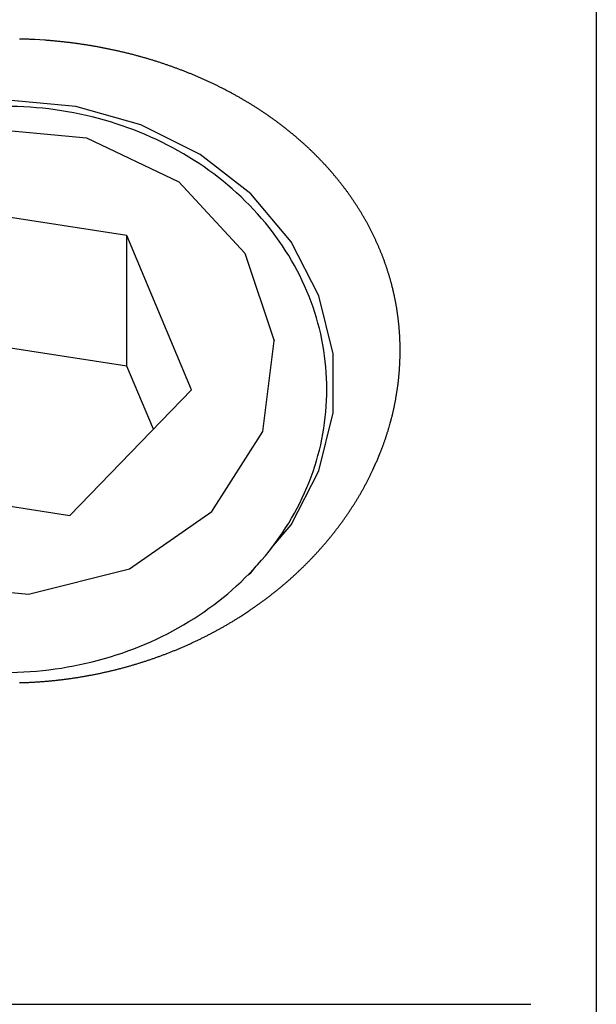
# Model space of a CAD drawing. Extents: x -5 to 474, y 51 to 550.
# Drawn here: x 343 to 347, y 200 to 208 of the extents above; entities that cross this region are included whole.
import ezdxf

# ---------------------------------------------------------------- set-up
doc = ezdxf.new("R2010")
doc.units = 0
doc.header["$MEASUREMENT"] = 0
doc.layers.add('PIC13', color=7, linetype='CONTINUOUS')

# ---------------------------------------------------------------- blocks, each defined once
blk = doc.blocks.new('SUB10')
at = {"layer": 'PIC13', "color": 7, "linetype": 'Continuous'}
for p, q in [((0, 25.5), (0, 8)), ((-3.9802, 14.8678), (-4.5, 14.9151)), ((-3.4832, 14.7279), (-3.9802, 14.8678)), ((-3.0305, 14.5016), (-3.4832, 14.7279)), ((-2.6421, 14.1987), (-3.0305, 14.5016)), ((-2.3349, 13.8325), (-2.6421, 14.1987)), ((-2.1224, 13.419), (-2.3349, 13.8325)), ((-2.0137, 12.9763), (-2.1224, 13.419)), ((-2.0137, 12.5237), (-2.0137, 12.9763)), ((-2.1224, 12.081), (-2.0137, 12.5237)), ((-2.3349, 11.6675), (-2.1224, 12.081)), ((-2.4829, 11.4911), (-2.3349, 11.6675)), ((-2.6631, 11.2849), (-2.6421, 11.3013)), ((-2.6421, 11.3013), (-2.6006, 11.3508)), ((-9, 8), (-0.5, 8))]:
    blk.add_line(p, q, dxfattribs=at)
for points in [[(-1.545, 13.422), (-1.5458, 13.4258), (-1.5468, 13.43), (-1.5479, 13.4348), (-1.549, 13.4399), (-1.5503, 13.4454), (-1.5516, 13.4511), (-1.553, 13.4571), (-1.5544, 13.4632), (-1.5559, 13.4694), (-1.5574, 13.4756), (-1.5588, 13.4817), (-1.5603, 13.4878), (-1.5618, 13.4937), (-1.5633, 13.4995), (-1.5647, 13.5052), (-1.5661, 13.5107), (-1.5676, 13.5161), (-1.569, 13.5215), (-1.5705, 13.5268), (-1.5719, 13.532), (-1.5734, 13.5372), (-1.5748, 13.5424), (-1.5763, 13.5476), (-1.5778, 13.5529), (-1.5794, 13.5581), (-1.5809, 13.5634), (-1.5825, 13.5687), (-1.5841, 13.5741), (-1.5857, 13.5794), (-1.5873, 13.5848), (-1.589, 13.5902), (-1.5906, 13.5956), (-1.5923, 13.601), (-1.594, 13.6064), (-1.5957, 13.6118), (-1.5975, 13.6171), (-1.5992, 13.6225), (-1.6009, 13.6278), (-1.6027, 13.6332), (-1.6045, 13.6385), (-1.6063, 13.6438), (-1.6081, 13.6491), (-1.6099, 13.6544), (-1.6117, 13.6596), (-1.6136, 13.6649), (-1.6154, 13.6702), (-1.6173, 13.6754), (-1.6192, 13.6807), (-1.6211, 13.6859), (-1.623, 13.6912), (-1.6249, 13.6964), (-1.6269, 13.7016), (-1.6289, 13.7069), (-1.6308, 13.7121), (-1.6328, 13.7173), (-1.6348, 13.7226), (-1.6369, 13.7278), (-1.6389, 13.733), (-1.6409, 13.7382), (-1.643, 13.7434), (-1.6451, 13.7486), (-1.6472, 13.7538), (-1.6493, 13.759), (-1.6514, 13.7642), (-1.6536, 13.7694), (-1.6557, 13.7745), (-1.6579, 13.7797), (-1.66, 13.7849), (-1.6622, 13.79), (-1.6644, 13.7952), (-1.6667, 13.8003), (-1.6689, 13.8054), (-1.6712, 13.8106), (-1.6734, 13.8157), (-1.6757, 13.8208), (-1.678, 13.826), (-1.6803, 13.8311), (-1.6826, 13.8362), (-1.685, 13.8413), (-1.6873, 13.8464), (-1.6897, 13.8515), (-1.6921, 13.8566), (-1.6944, 13.8616), (-1.6969, 13.8667), (-1.6993, 13.8718), (-1.7017, 13.8769), (-1.7042, 13.8819), (-1.7066, 13.887), (-1.7091, 13.892), (-1.7116, 13.8971), (-1.7141, 13.9021), (-1.7166, 13.9072), (-1.7192, 13.9122), (-1.7217, 13.9173), (-1.7243, 13.9223), (-1.7269, 13.9273), (-1.7295, 13.9323), (-1.7321, 13.9373), (-1.7347, 13.9423), (-1.7374, 13.9473), (-1.74, 13.9523), (-1.7427, 13.9573), (-1.7454, 13.9623), (-1.7481, 13.9673), (-1.7508, 13.9723), (-1.7535, 13.9773), (-1.7563, 13.9823), (-1.759, 13.9872), (-1.7618, 13.9922), (-1.7646, 13.9971), (-1.7674, 14.0021), (-1.7702, 14.007), (-1.773, 14.012), (-1.7759, 14.0169), (-1.7787, 14.0218), (-1.7816, 14.0267), (-1.7845, 14.0317), (-1.7874, 14.0366), (-1.7903, 14.0415), (-1.7932, 14.0464), (-1.7961, 14.0513), (-1.7991, 14.0562), (-1.8021, 14.061), (-1.8051, 14.0659), (-1.808, 14.0708), (-1.8111, 14.0757), (-1.8141, 14.0805), (-1.8171, 14.0854), (-1.8202, 14.0902), (-1.8232, 14.095), (-1.8263, 14.0999), (-1.8294, 14.1047), (-1.8325, 14.1095), (-1.8356, 14.1143), (-1.8387, 14.1191), (-1.8419, 14.1239), (-1.845, 14.1287), (-1.8482, 14.1335), (-1.8514, 14.1383), (-1.8546, 14.1431), (-1.8578, 14.1478), (-1.861, 14.1526), (-1.8642, 14.1573), (-1.8675, 14.1621), (-1.8707, 14.1668), (-1.874, 14.1715), (-1.8773, 14.1763), (-1.8806, 14.181), (-1.8839, 14.1857), (-1.8872, 14.1904), (-1.8906, 14.1951), (-1.8939, 14.1998), (-1.8973, 14.2044), (-1.9006, 14.2091), (-1.904, 14.2138), (-1.9074, 14.2184), (-1.9108, 14.2231), (-1.9142, 14.2277), (-1.9177, 14.2323), (-1.9211, 14.2369), (-1.9246, 14.2416), (-1.9281, 14.2462), (-1.9315, 14.2508), (-1.935, 14.2553), (-1.9385, 14.2599), (-1.942, 14.2645), (-1.9456, 14.2691), (-1.9491, 14.2736), (-1.9527, 14.2782), (-1.9562, 14.2827), (-1.9598, 14.2872), (-1.9634, 14.2917), (-1.967, 14.2962), (-1.9706, 14.3008), (-1.9742, 14.3052), (-1.9779, 14.3097), (-1.9815, 14.3142), (-1.9852, 14.3187), (-1.9888, 14.3231), (-1.9925, 14.3276), (-1.9962, 14.332), (-1.9999, 14.3365), (-2.0036, 14.3409), (-2.0073, 14.3453), (-2.0111, 14.3497), (-2.0148, 14.3541), (-2.0186, 14.3585), (-2.0223, 14.3629), (-2.0261, 14.3673), (-2.0299, 14.3716), (-2.0337, 14.376), (-2.0375, 14.3803), (-2.0414, 14.3847), (-2.0452, 14.389), (-2.0491, 14.3934), (-2.0529, 14.3977), (-2.0568, 14.402), (-2.0607, 14.4063), (-2.0646, 14.4106), (-2.0685, 14.4149), (-2.0724, 14.4191), (-2.0763, 14.4234), (-2.0803, 14.4277), (-2.0842, 14.4319), (-2.0882, 14.4362), (-2.0922, 14.4404), (-2.0962, 14.4447), (-2.1002, 14.4489), (-2.1042, 14.4531), (-2.1082, 14.4573), (-2.1122, 14.4615), (-2.1163, 14.4657), (-2.1203, 14.4699), (-2.1244, 14.474), (-2.1285, 14.4782), (-2.1326, 14.4824), (-2.1367, 14.4865), (-2.1408, 14.4907), (-2.1449, 14.4948), (-2.149, 14.4989), (-2.1532, 14.503), (-2.1574, 14.5071), (-2.1615, 14.5112), (-2.1657, 14.5153), (-2.1699, 14.5194), (-2.1741, 14.5235), (-2.1783, 14.5276), (-2.1825, 14.5316), (-2.1868, 14.5357), (-2.191, 14.5397), (-2.1953, 14.5438), (-2.1996, 14.5478), (-2.2039, 14.5518), (-2.2082, 14.5558), (-2.2125, 14.5598), (-2.2168, 14.5638), (-2.2211, 14.5678), (-2.2255, 14.5718), (-2.2298, 14.5758), (-2.2342, 14.5798), (-2.2385, 14.5837), (-2.2429, 14.5877), (-2.2473, 14.5916), (-2.2517, 14.5955), (-2.2562, 14.5995), (-2.2606, 14.6034), (-2.265, 14.6073), (-2.2695, 14.6112), (-2.274, 14.6151), (-2.2784, 14.619), (-2.2829, 14.6229), (-2.2874, 14.6267), (-2.2919, 14.6306), (-2.2965, 14.6345), (-2.301, 14.6383), (-2.3055, 14.6422), (-2.3101, 14.646), (-2.3147, 14.6498), (-2.3192, 14.6536), (-2.3238, 14.6574), (-2.3284, 14.6612), (-2.3331, 14.665), (-2.3377, 14.6688), (-2.3423, 14.6726), (-2.347, 14.6764), (-2.3516, 14.6801), (-2.3563, 14.6839), (-2.361, 14.6876), (-2.3657, 14.6913), (-2.3703, 14.6951), (-2.3751, 14.6988), (-2.3798, 14.7025), (-2.3845, 14.7062), (-2.3892, 14.7099), (-2.394, 14.7136), (-2.3988, 14.7172), (-2.4035, 14.7209), (-2.4083, 14.7245), (-2.4131, 14.7282), (-2.4179, 14.7318), (-2.4227, 14.7354), (-2.4275, 14.7391), (-2.4323, 14.7427), (-2.4372, 14.7463), (-2.442, 14.7498), (-2.4469, 14.7534), (-2.4517, 14.757), (-2.4566, 14.7605), (-2.4615, 14.7641), (-2.4664, 14.7676), (-2.4713, 14.7712), (-2.4762, 14.7747), (-2.4811, 14.7782), (-2.486, 14.7817), (-2.4909, 14.7852), (-2.4959, 14.7887), (-2.5008, 14.7921), (-2.5058, 14.7956), (-2.5108, 14.799), (-2.5157, 14.8025), (-2.5207, 14.8059), (-2.5257, 14.8094), (-2.5307, 14.8128), (-2.5357, 14.8162), (-2.5408, 14.8196), (-2.5458, 14.823), (-2.5508, 14.8263), (-2.5559, 14.8297), (-2.5609, 14.833), (-2.566, 14.8364), (-2.5711, 14.8397), (-2.5761, 14.8431), (-2.5812, 14.8464), (-2.5863, 14.8497), (-2.5914, 14.853), (-2.5966, 14.8563), (-2.6017, 14.8596), (-2.6068, 14.8628), (-2.6119, 14.8661), (-2.6171, 14.8693), (-2.6222, 14.8726), (-2.6274, 14.8758), (-2.6326, 14.879), (-2.6378, 14.8822), (-2.6429, 14.8854), (-2.6481, 14.8886), (-2.6533, 14.8918), (-2.6585, 14.895), (-2.6638, 14.8981), (-2.669, 14.9013), (-2.6742, 14.9044), (-2.6794, 14.9075), (-2.6847, 14.9107), (-2.69, 14.9138), (-2.6952, 14.9169), (-2.7005, 14.92), (-2.7058, 14.923), (-2.711, 14.9261), (-2.7163, 14.9292), (-2.7216, 14.9322), (-2.7269, 14.9353), (-2.7323, 14.9383), (-2.7376, 14.9413), (-2.7429, 14.9443), (-2.7482, 14.9473), (-2.7536, 14.9503), (-2.7589, 14.9533), (-2.7643, 14.9563), (-2.7696, 14.9592), (-2.775, 14.9622), (-2.7804, 14.9651), (-2.7858, 14.968), (-2.7912, 14.9709), (-2.7966, 14.9739), (-2.802, 14.9768), (-2.8074, 14.9796), (-2.8128, 14.9825), (-2.8182, 14.9854), (-2.8237, 14.9882), (-2.8291, 14.9911), (-2.8346, 14.9939), (-2.84, 14.9968), (-2.8455, 14.9996), (-2.851, 15.0024), (-2.8565, 15.0052), (-2.8619, 15.008), (-2.8675, 15.0108), (-2.873, 15.0136), (-2.8785, 15.0163), (-2.884, 15.0191), (-2.8895, 15.0218), (-2.8951, 15.0246), (-2.9006, 15.0273), (-2.9062, 15.03), (-2.9118, 15.0327), (-2.9173, 15.0354), (-2.9229, 15.0381), (-2.9285, 15.0408), (-2.9341, 15.0435), (-2.9397, 15.0461), (-2.9453, 15.0488), (-2.951, 15.0514), (-2.9566, 15.054), (-2.9622, 15.0567), (-2.9679, 15.0593), (-2.9735, 15.0619), (-2.9792, 15.0645), (-2.9848, 15.0671), (-2.9905, 15.0696), (-2.9962, 15.0722), (-3.0019, 15.0747), (-3.0076, 15.0773), (-3.0133, 15.0798), (-3.019, 15.0824), (-3.0247, 15.0849), (-3.0304, 15.0874), (-3.0362, 15.0899), (-3.0419, 15.0923), (-3.0476, 15.0948), (-3.0534, 15.0973), (-3.0591, 15.0997), (-3.0649, 15.1022), (-3.0707, 15.1046), (-3.0765, 15.1071), (-3.0823, 15.1095), (-3.088, 15.1119), (-3.0938, 15.1143), (-3.0997, 15.1167), (-3.1055, 15.119), (-3.1113, 15.1214), (-3.1171, 15.1237), (-3.1229, 15.1261), (-3.1288, 15.1284), (-3.1346, 15.1308), (-3.1405, 15.1331), (-3.1463, 15.1354), (-3.1522, 15.1377), (-3.1581, 15.14), (-3.1639, 15.1422), (-3.1698, 15.1445), (-3.1757, 15.1467), (-3.1816, 15.149), (-3.1875, 15.1512), (-3.1934, 15.1534), (-3.1993, 15.1557), (-3.2053, 15.1579), (-3.2112, 15.1601), (-3.2171, 15.1622), (-3.2231, 15.1644), (-3.229, 15.1666), (-3.235, 15.1687), (-3.2409, 15.1709), (-3.2469, 15.173), (-3.2528, 15.1751), (-3.2588, 15.1772), (-3.2648, 15.1793), (-3.2708, 15.1814), (-3.2768, 15.1835), (-3.2828, 15.1856), (-3.2888, 15.1876), (-3.2948, 15.1897), (-3.3008, 15.1917), (-3.3068, 15.1937), (-3.3128, 15.1958), (-3.3189, 15.1978), (-3.3249, 15.1998), (-3.3309, 15.2017), (-3.3369, 15.2037), (-3.343, 15.2057), (-3.349, 15.2076), (-3.3551, 15.2096), (-3.3611, 15.2115), (-3.3672, 15.2134), (-3.3732, 15.2153), (-3.3793, 15.2172), (-3.3854, 15.2191), (-3.3914, 15.221), (-3.3975, 15.2228), (-3.4036, 15.2247), (-3.4097, 15.2265), (-3.4157, 15.2284), (-3.4218, 15.2302), (-3.4279, 15.232), (-3.434, 15.2338), (-3.4401, 15.2356), (-3.4462, 15.2374), (-3.4523, 15.2391), (-3.4584, 15.2409), (-3.4645, 15.2426), (-3.4706, 15.2444), (-3.4767, 15.2461), (-3.4829, 15.2478), (-3.489, 15.2495), (-3.4951, 15.2512), (-3.5012, 15.2529), (-3.5074, 15.2545), (-3.5135, 15.2562), (-3.5197, 15.2578), (-3.5258, 15.2595), (-3.5319, 15.2611), (-3.5381, 15.2627), (-3.5443, 15.2643), (-3.5504, 15.2659), (-3.5566, 15.2675), (-3.5627, 15.2691), (-3.5689, 15.2706), (-3.5751, 15.2722), (-3.5813, 15.2737), (-3.5874, 15.2753), (-3.5936, 15.2768), (-3.5998, 15.2783), (-3.606, 15.2798), (-3.6122, 15.2813), (-3.6184, 15.2828), (-3.6246, 15.2842), (-3.6308, 15.2857), (-3.637, 15.2871), (-3.6432, 15.2886), (-3.6494, 15.29), (-3.6556, 15.2914), (-3.6618, 15.2928), (-3.6681, 15.2942), (-3.6743, 15.2956), (-3.6805, 15.2969), (-3.6868, 15.2983), (-3.693, 15.2997), (-3.6992, 15.301), (-3.7055, 15.3023), (-3.7117, 15.3036), (-3.718, 15.305), (-3.7242, 15.3063), (-3.7305, 15.3075), (-3.7368, 15.3088), (-3.743, 15.3101), (-3.7493, 15.3113), (-3.7556, 15.3126), (-3.7618, 15.3138), (-3.7681, 15.315), (-3.7744, 15.3163), (-3.7807, 15.3175), (-3.787, 15.3187), (-3.7933, 15.3198), (-3.7996, 15.321), (-3.8059, 15.3222), (-3.8122, 15.3233), (-3.8185, 15.3245), (-3.8248, 15.3256), (-3.8311, 15.3267), (-3.8374, 15.3278), (-3.8437, 15.3289), (-3.85, 15.33), (-3.8564, 15.3311), (-3.8627, 15.3322), (-3.869, 15.3332), (-3.8754, 15.3343), (-3.8817, 15.3353), (-3.8881, 15.3363), (-3.8944, 15.3373), (-3.9008, 15.3383), (-3.9072, 15.3393), (-3.9135, 15.3403), (-3.9199, 15.3413), (-3.9263, 15.3422), (-3.9326, 15.3432), (-3.939, 15.3441), (-3.9454, 15.3451), (-3.9518, 15.346), (-3.9582, 15.3469), (-3.9646, 15.3478), (-3.971, 15.3487), (-3.9774, 15.3496), (-3.9838, 15.3504), (-3.9902, 15.3513), (-3.9967, 15.3521), (-4.0031, 15.353), (-4.0095, 15.3538), (-4.0159, 15.3546), (-4.0224, 15.3554), (-4.0288, 15.3562), (-4.0352, 15.357), (-4.0417, 15.3578), (-4.0481, 15.3585), (-4.0545, 15.3593), (-4.061, 15.36), (-4.0674, 15.3607), (-4.0739, 15.3615), (-4.0803, 15.3622), (-4.0868, 15.3629), (-4.0933, 15.3636), (-4.0997, 15.3642), (-4.1062, 15.3649), (-4.1126, 15.3656), (-4.1191, 15.3662), (-4.1256, 15.3668), (-4.132, 15.3674), (-4.1385, 15.3681), (-4.145, 15.3687), (-4.1515, 15.3693), (-4.1579, 15.3698), (-4.1644, 15.3704), (-4.1709, 15.371), (-4.1774, 15.3715), (-4.1839, 15.372), (-4.1904, 15.3726), (-4.1968, 15.3731), (-4.2033, 15.3736), (-4.2098, 15.3741), (-4.2163, 15.3746), (-4.2181, 15.3747), (-4.2942, 15.3795), (-4.3007, 15.3798), (-4.3072, 15.3802), (-4.3137, 15.3805), (-4.3202, 15.3808), (-4.3267, 15.3811), (-4.3332, 15.3814), (-4.3397, 15.3816), (-4.3461, 15.3819), (-4.3526, 15.3822), (-4.3591, 15.3824), (-4.3656, 15.3826), (-4.3721, 15.3829), (-4.3786, 15.3831), (-4.3851, 15.3833), (-4.3916, 15.3834), (-4.3981, 15.3836), (-4.4045, 15.3838), (-4.411, 15.3839)], [(-4.4109, 10.4602), (-4.4044, 10.4604), (-4.3979, 10.4606), (-4.3914, 10.4608), (-4.3849, 10.461), (-4.3785, 10.4612), (-4.372, 10.4614), (-4.3655, 10.4617), (-4.359, 10.4619), (-4.3525, 10.4622), (-4.346, 10.4625), (-4.3396, 10.4628), (-4.3331, 10.4631), (-4.3266, 10.4634), (-4.3201, 10.4638), (-4.3136, 10.4641), (-4.3071, 10.4645), (-4.3007, 10.4649), (-4.2942, 10.4652), (-4.2877, 10.4656), (-4.2812, 10.466), (-4.2747, 10.4665), (-4.2682, 10.4669), (-4.2618, 10.4673), (-4.2553, 10.4678), (-4.2488, 10.4683), (-4.2423, 10.4688), (-4.2358, 10.4692), (-4.2294, 10.4698), (-4.2229, 10.4703), (-4.2164, 10.4708), (-4.2099, 10.4713), (-4.2034, 10.4719), (-4.197, 10.4725), (-4.1905, 10.4731), (-4.184, 10.4736), (-4.1775, 10.4743), (-4.1711, 10.4749), (-4.1646, 10.4755), (-4.1581, 10.4761), (-4.1517, 10.4768), (-4.1452, 10.4775), (-4.1387, 10.4781), (-4.1323, 10.4788), (-4.1258, 10.4795), (-4.1193, 10.4803), (-4.1129, 10.481), (-4.1064, 10.4817), (-4.0999, 10.4825), (-4.0935, 10.4832), (-4.087, 10.484), (-4.0806, 10.4848), (-4.0741, 10.4856), (-4.0677, 10.4864), (-4.0612, 10.4873), (-4.0548, 10.4881), (-4.0483, 10.489), (-4.0419, 10.4898), (-4.0354, 10.4907), (-4.029, 10.4916), (-4.0225, 10.4925), (-4.0161, 10.4934), (-4.0097, 10.4943), (-4.0032, 10.4953), (-3.9968, 10.4962), (-3.9904, 10.4972), (-3.9839, 10.4981), (-3.9775, 10.4991), (-3.9711, 10.5001), (-3.9647, 10.5011), (-3.9583, 10.5022), (-3.9519, 10.5032), (-3.9455, 10.5042), (-3.9391, 10.5053), (-3.9327, 10.5064), (-3.9263, 10.5074), (-3.9199, 10.5085), (-3.9135, 10.5096), (-3.9072, 10.5108), (-3.9008, 10.5119), (-3.8944, 10.513), (-3.8881, 10.5142), (-3.8817, 10.5153), (-3.8754, 10.5165), (-3.869, 10.5177), (-3.8627, 10.5189), (-3.8563, 10.5201), (-3.85, 10.5213), (-3.8436, 10.5226), (-3.8373, 10.5238), (-3.831, 10.5251), (-3.8247, 10.5263), (-3.8183, 10.5276), (-3.812, 10.5289), (-3.8057, 10.5302), (-3.7994, 10.5315), (-3.7931, 10.5329), (-3.7868, 10.5342), (-3.7805, 10.5356), (-3.7742, 10.5369), (-3.7679, 10.5383), (-3.7617, 10.5397), (-3.7554, 10.5411), (-3.7491, 10.5425), (-3.7428, 10.5439), (-3.7366, 10.5454), (-3.7303, 10.5468), (-3.724, 10.5483), (-3.7178, 10.5497), (-3.7115, 10.5512), (-3.7053, 10.5527), (-3.699, 10.5542), (-3.6928, 10.5557), (-3.6866, 10.5572), (-3.6803, 10.5588), (-3.6741, 10.5603), (-3.6679, 10.5619), (-3.6617, 10.5635), (-3.6554, 10.5651), (-3.6492, 10.5667), (-3.643, 10.5683), (-3.6368, 10.5699), (-3.6306, 10.5715), (-3.6244, 10.5732), (-3.6182, 10.5748), (-3.612, 10.5765), (-3.6059, 10.5782), (-3.5997, 10.5799), (-3.5935, 10.5816), (-3.5873, 10.5833), (-3.5812, 10.585), (-3.575, 10.5867), (-3.5688, 10.5885), (-3.5627, 10.5902), (-3.5565, 10.592), (-3.5504, 10.5938), (-3.5442, 10.5956), (-3.5381, 10.5974), (-3.532, 10.5992), (-3.5258, 10.6011), (-3.5197, 10.6029), (-3.5136, 10.6048), (-3.5075, 10.6066), (-3.5013, 10.6085), (-3.4952, 10.6104), (-3.4891, 10.6123), (-3.483, 10.6142), (-3.4769, 10.6161), (-3.4708, 10.6181), (-3.4647, 10.62), (-3.4586, 10.622), (-3.4525, 10.6239), (-3.4465, 10.6259), (-3.4404, 10.6279), (-3.4343, 10.6299), (-3.4282, 10.6319), (-3.4222, 10.634), (-3.4161, 10.636), (-3.41, 10.6381), (-3.404, 10.6401), (-3.3979, 10.6422), (-3.3918, 10.6443), (-3.3858, 10.6464), (-3.3797, 10.6485), (-3.3737, 10.6506), (-3.3676, 10.6528), (-3.3616, 10.6549), (-3.3556, 10.6571), (-3.3495, 10.6593), (-3.3435, 10.6615), (-3.3375, 10.6637), (-3.3315, 10.6659), (-3.3254, 10.6681), (-3.3194, 10.6703), (-3.3134, 10.6726), (-3.3074, 10.6749), (-3.3014, 10.6771), (-3.2954, 10.6794), (-3.2894, 10.6817), (-3.2834, 10.684), (-3.2775, 10.6863), (-3.2715, 10.6887), (-3.2655, 10.691), (-3.2595, 10.6934), (-3.2536, 10.6957), (-3.2476, 10.6981), (-3.2416, 10.7005), (-3.2357, 10.7029), (-3.2297, 10.7053), (-3.2238, 10.7077), (-3.2179, 10.7102), (-3.2119, 10.7126), (-3.206, 10.7151), (-3.2001, 10.7175), (-3.1942, 10.72), (-3.1883, 10.7225), (-3.1824, 10.725), (-3.1765, 10.7275), (-3.1706, 10.73), (-3.1647, 10.7326), (-3.1588, 10.7351), (-3.1529, 10.7377), (-3.147, 10.7402), (-3.1412, 10.7428), (-3.1353, 10.7454), (-3.1295, 10.748), (-3.1236, 10.7506), (-3.1178, 10.7533), (-3.1119, 10.7559), (-3.1061, 10.7586), (-3.1003, 10.7612), (-3.0945, 10.7639), (-3.0887, 10.7666), (-3.0829, 10.7693), (-3.0771, 10.772), (-3.0713, 10.7747), (-3.0655, 10.7774), (-3.0597, 10.7801), (-3.0539, 10.7829), (-3.0482, 10.7856), (-3.0424, 10.7884), (-3.0367, 10.7912), (-3.0309, 10.794), (-3.0252, 10.7968), (-3.0195, 10.7996), (-3.0138, 10.8024), (-3.008, 10.8052), (-3.0023, 10.8081), (-2.9966, 10.8109), (-2.9909, 10.8138), (-2.9853, 10.8167), (-2.9796, 10.8195), (-2.9739, 10.8224), (-2.9683, 10.8253), (-2.9626, 10.8283), (-2.957, 10.8312), (-2.9513, 10.8341), (-2.9457, 10.8371), (-2.9401, 10.84), (-2.9345, 10.843), (-2.9289, 10.846), (-2.9233, 10.849), (-2.9177, 10.852), (-2.9121, 10.855), (-2.9065, 10.858), (-2.901, 10.861), (-2.8954, 10.8641), (-2.8899, 10.8671), (-2.8843, 10.8702), (-2.8788, 10.8732), (-2.8733, 10.8763), (-2.8678, 10.8794), (-2.8623, 10.8825), (-2.8568, 10.8856), (-2.8513, 10.8887), (-2.8458, 10.8918), (-2.8403, 10.895), (-2.8349, 10.8981), (-2.8294, 10.9013), (-2.824, 10.9044), (-2.8185, 10.9076), (-2.8131, 10.9108), (-2.8077, 10.914), (-2.8023, 10.9172), (-2.7969, 10.9204), (-2.7915, 10.9236), (-2.7861, 10.9269), (-2.7807, 10.9301), (-2.7753, 10.9334), (-2.77, 10.9366), (-2.7646, 10.9399), (-2.7593, 10.9432), (-2.7539, 10.9465), (-2.7486, 10.9498), (-2.7433, 10.9531), (-2.738, 10.9564), (-2.7327, 10.9598), (-2.7274, 10.9631), (-2.7221, 10.9664), (-2.6757, 10.9965), (-2.6593, 11.0074), (-2.6541, 11.0109), (-2.6489, 11.0144), (-2.6438, 11.0179), (-2.6386, 11.0214), (-2.6335, 11.0249), (-2.6283, 11.0285), (-2.6232, 11.032), (-2.6181, 11.0356), (-2.613, 11.0391), (-2.6079, 11.0427), (-2.6028, 11.0463), (-2.5977, 11.0499), (-2.5926, 11.0535), (-2.5876, 11.0571), (-2.5825, 11.0607), (-2.5774, 11.0643), (-2.5724, 11.068), (-2.5674, 11.0716), (-2.5623, 11.0753), (-2.5573, 11.0789), (-2.5523, 11.0826), (-2.5473, 11.0863), (-2.5423, 11.09), (-2.5373, 11.0937), (-2.5323, 11.0974), (-2.5274, 11.1011), (-2.5224, 11.1049), (-2.5175, 11.1086), (-2.5125, 11.1124), (-2.5076, 11.1161), (-2.5027, 11.1199), (-2.4977, 11.1237), (-2.4928, 11.1275), (-2.4879, 11.1313), (-2.483, 11.1351), (-2.4781, 11.1389), (-2.4733, 11.1428), (-2.4684, 11.1466), (-2.4635, 11.1505), (-2.4587, 11.1544), (-2.4538, 11.1582), (-2.449, 11.1621), (-2.4442, 11.166), (-2.4393, 11.1699), (-2.4345, 11.1738), (-2.4297, 11.1778), (-2.4249, 11.1817), (-2.4201, 11.1857), (-2.4154, 11.1896), (-2.4106, 11.1936), (-2.4058, 11.1976), (-2.4011, 11.2016), (-2.3963, 11.2056), (-2.3916, 11.2096), (-2.3869, 11.2136), (-2.3821, 11.2176), (-2.3774, 11.2217), (-2.3727, 11.2257), (-2.368, 11.2298), (-2.3633, 11.2339), (-2.3587, 11.238), (-2.354, 11.2421), (-2.3494, 11.2462), (-2.3447, 11.2503), (-2.3401, 11.2544), (-2.3354, 11.2585), (-2.3308, 11.2627), (-2.3262, 11.2668), (-2.3216, 11.271), (-2.317, 11.2751), (-2.3124, 11.2793), (-2.3079, 11.2835), (-2.3033, 11.2877), (-2.2987, 11.2919), (-2.2942, 11.2961), (-2.2897, 11.3003), (-2.2852, 11.3046), (-2.2806, 11.3088), (-2.2761, 11.313), (-2.2717, 11.3173), (-2.2672, 11.3216), (-2.2627, 11.3258), (-2.2582, 11.3301), (-2.2538, 11.3344), (-2.2494, 11.3387), (-2.2449, 11.343), (-2.2405, 11.3473), (-2.2361, 11.3517), (-2.2317, 11.356), (-2.2273, 11.3603), (-2.2229, 11.3647), (-2.2186, 11.369), (-2.2142, 11.3734), (-2.2099, 11.3778), (-2.2056, 11.3822), (-2.2012, 11.3865), (-2.1969, 11.3909), (-2.1926, 11.3953), (-2.1884, 11.3998), (-2.1841, 11.4042), (-2.1798, 11.4086), (-2.1756, 11.413), (-2.1713, 11.4175), (-2.1671, 11.4219), (-2.1629, 11.4264), (-2.1587, 11.4308), (-2.1545, 11.4353), (-2.1503, 11.4398), (-2.1462, 11.4443), (-2.142, 11.4488), (-2.1379, 11.4533), (-2.1338, 11.4578), (-2.1296, 11.4623), (-2.1255, 11.4668), (-2.1214, 11.4713), (-2.1174, 11.4758), (-2.1133, 11.4804), (-2.1092, 11.4849), (-2.1052, 11.4895), (-2.1012, 11.494), (-2.0972, 11.4986), (-2.0932, 11.5032), (-2.0892, 11.5078), (-2.0852, 11.5123), (-2.0812, 11.5169), (-2.0773, 11.5215), (-2.0733, 11.5261), (-2.0694, 11.5307), (-2.0655, 11.5353), (-2.0616, 11.54), (-2.0577, 11.5446), (-2.0538, 11.5492), (-2.05, 11.5539), (-2.0461, 11.5585), (-2.0423, 11.5632), (-2.0385, 11.5678), (-2.0346, 11.5725), (-2.0308, 11.5772), (-2.0271, 11.5819), (-2.0233, 11.5865), (-2.0195, 11.5912), (-2.0158, 11.5959), (-2.012, 11.6006), (-2.0083, 11.6054), (-2.0046, 11.6101), (-2.0009, 11.6148), (-1.9972, 11.6195), (-1.9935, 11.6243), (-1.9898, 11.629), (-1.9862, 11.6338), (-1.9825, 11.6385), (-1.9789, 11.6433), (-1.9753, 11.6481), (-1.9717, 11.6529), (-1.9681, 11.6576), (-1.9645, 11.6624), (-1.9609, 11.6672), (-1.9574, 11.672), (-1.9538, 11.6768), (-1.9503, 11.6817), (-1.9468, 11.6865), (-1.9433, 11.6913), (-1.9398, 11.6962), (-1.9363, 11.701), (-1.9328, 11.7059), (-1.9294, 11.7107), (-1.9259, 11.7156), (-1.9225, 11.7205), (-1.9191, 11.7253), (-1.9156, 11.7302), (-1.9122, 11.7351), (-1.9089, 11.74), (-1.9055, 11.7449), (-1.9021, 11.7498), (-1.8988, 11.7548), (-1.8955, 11.7597), (-1.8921, 11.7646), (-1.8888, 11.7695), (-1.8855, 11.7745), (-1.8822, 11.7794), (-1.879, 11.7844), (-1.8757, 11.7894), (-1.8725, 11.7943), (-1.8692, 11.7993), (-1.866, 11.8043), (-1.8628, 11.8093), (-1.8596, 11.8143), (-1.8564, 11.8193), (-1.8532, 11.8243), (-1.8501, 11.8293), (-1.8469, 11.8344), (-1.8438, 11.8394), (-1.8407, 11.8444), (-1.8376, 11.8495), (-1.8345, 11.8545), (-1.8314, 11.8596), (-1.8283, 11.8646), (-1.8253, 11.8697), (-1.8222, 11.8748), (-1.8192, 11.8799), (-1.8162, 11.885), (-1.8132, 11.8901), (-1.8102, 11.8952), (-1.8072, 11.9003), (-1.8042, 11.9054), (-1.8012, 11.9105), (-1.7983, 11.9157), (-1.7954, 11.9208), (-1.7924, 11.9259), (-1.7895, 11.9311), (-1.7866, 11.9363), (-1.7838, 11.9414), (-1.7809, 11.9466), (-1.778, 11.9518), (-1.7752, 11.957), (-1.7724, 11.9622), (-1.7695, 11.9673), (-1.7667, 11.9726), (-1.7639, 11.9778), (-1.7612, 11.983), (-1.7584, 11.9882), (-1.7557, 11.9934), (-1.7529, 11.9987), (-1.7502, 12.0039), (-1.7475, 12.0092), (-1.7448, 12.0144), (-1.7421, 12.0197), (-1.7394, 12.0249), (-1.7368, 12.0302), (-1.7341, 12.0355), (-1.7315, 12.0407), (-1.7289, 12.046), (-1.7263, 12.0513), (-1.7237, 12.0566), (-1.7211, 12.0619), (-1.7186, 12.0672), (-1.716, 12.0725), (-1.7135, 12.0779), (-1.711, 12.0832), (-1.7085, 12.0885), (-1.6825, 12.146), (-1.6796, 12.1528), (-1.6628, 12.1926), (-1.6527, 12.2176), (-1.6505, 12.223), (-1.6484, 12.2285), (-1.6463, 12.2339), (-1.6442, 12.2393), (-1.6421, 12.2448), (-1.64, 12.2502), (-1.638, 12.2556), (-1.6359, 12.2611), (-1.6339, 12.2665), (-1.6319, 12.272), (-1.6299, 12.2774), (-1.6279, 12.2829), (-1.626, 12.2884), (-1.624, 12.2938), (-1.6221, 12.2993), (-1.6201, 12.3048), (-1.6182, 12.3102), (-1.6163, 12.3157), (-1.6145, 12.3212), (-1.6126, 12.3266), (-1.6108, 12.3321), (-1.6089, 12.3376), (-1.6071, 12.3431), (-1.6053, 12.3486), (-1.6035, 12.354), (-1.6018, 12.3595), (-1.6, 12.365), (-1.5983, 12.3705), (-1.5965, 12.376), (-1.5948, 12.3815), (-1.5931, 12.387), (-1.5915, 12.3925), (-1.5898, 12.398), (-1.5882, 12.4035), (-1.5865, 12.409), (-1.5849, 12.4145), (-1.5761, 12.4454), (-1.5667, 12.4806), (-1.5653, 12.4861), (-1.5639, 12.4917), (-1.5625, 12.4972), (-1.5612, 12.5027), (-1.5598, 12.5083), (-1.5585, 12.5138), (-1.5571, 12.5194), (-1.5558, 12.5249), (-1.5545, 12.5305), (-1.5533, 12.536), (-1.552, 12.5416), (-1.5507, 12.5471), (-1.5495, 12.5527), (-1.5483, 12.5583), (-1.5471, 12.5638), (-1.5459, 12.5694), (-1.5447, 12.575), (-1.5436, 12.5805), (-1.5424, 12.5861), (-1.5413, 12.5917), (-1.5402, 12.5973), (-1.5391, 12.6028), (-1.538, 12.6084), (-1.5369, 12.614), (-1.53, 12.6526), (-1.5253, 12.6812), (-1.5244, 12.6868), (-1.5236, 12.6924), (-1.5227, 12.698), (-1.5219, 12.7036), (-1.5211, 12.7092), (-1.5203, 12.7148), (-1.5195, 12.7205), (-1.5188, 12.7261), (-1.518, 12.7317), (-1.5173, 12.7373), (-1.5166, 12.7429), (-1.5159, 12.7486), (-1.5152, 12.7542), (-1.5145, 12.7598), (-1.5139, 12.7654), (-1.5132, 12.7711), (-1.5126, 12.7767), (-1.512, 12.7823), (-1.5114, 12.788), (-1.5108, 12.7936), (-1.5103, 12.7992), (-1.5097, 12.8048), (-1.5092, 12.8105), (-1.5087, 12.8161), (-1.5082, 12.8218), (-1.5077, 12.8274), (-1.5072, 12.833), (-1.5068, 12.8387), (-1.5063, 12.8443), (-1.5059, 12.8499), (-1.5055, 12.8556), (-1.5051, 12.8612), (-1.5047, 12.8669), (-1.5044, 12.8725), (-1.504, 12.8781), (-1.5037, 12.8838), (-1.5034, 12.8894), (-1.5031, 12.8951), (-1.5028, 12.9007), (-1.5025, 12.9064), (-1.5023, 12.912), (-1.502, 12.9176), (-1.5018, 12.9233), (-1.5016, 12.9289), (-1.5014, 12.9346), (-1.5012, 12.9402), (-1.5011, 12.9459), (-1.5009, 12.9515), (-1.5004, 12.9884), (-1.5004, 13.0192), (-1.5005, 13.0249), (-1.5005, 13.0305), (-1.5006, 13.0361), (-1.5007, 13.0418), (-1.5009, 13.0474), (-1.501, 13.053), (-1.5012, 13.0587), (-1.5013, 13.0643), (-1.5015, 13.0699), (-1.5017, 13.0756), (-1.5019, 13.0812), (-1.5022, 13.0869), (-1.5024, 13.0925), (-1.5027, 13.0981), (-1.5029, 13.1038), (-1.5032, 13.1094), (-1.5035, 13.115), (-1.5039, 13.1207), (-1.5042, 13.1263), (-1.5046, 13.1319), (-1.5049, 13.1375), (-1.5053, 13.1431), (-1.5057, 13.1488), (-1.5062, 13.1544), (-1.5066, 13.16), (-1.507, 13.1656), (-1.5075, 13.1712), (-1.508, 13.1768), (-1.5085, 13.1824), (-1.509, 13.188), (-1.5095, 13.1936), (-1.5101, 13.1992), (-1.5106, 13.2048), (-1.5112, 13.2104), (-1.5118, 13.2161), (-1.5124, 13.2217), (-1.5131, 13.2273), (-1.5137, 13.233), (-1.5144, 13.2386), (-1.5151, 13.2443), (-1.5158, 13.2499), (-1.5165, 13.2556), (-1.5172, 13.2612), (-1.5179, 13.2667), (-1.5187, 13.2723), (-1.5194, 13.2778), (-1.5202, 13.2833), (-1.521, 13.2888), (-1.5218, 13.2942), (-1.5225, 13.2996), (-1.5233, 13.305), (-1.5242, 13.3103), (-1.525, 13.3158), (-1.5259, 13.3212), (-1.5268, 13.3267), (-1.5277, 13.3323), (-1.5287, 13.3379), (-1.5297, 13.3437), (-1.5307, 13.3496), (-1.5318, 13.3556), (-1.533, 13.3617), (-1.5342, 13.368), (-1.5354, 13.3743), (-1.5366, 13.3805), (-1.5378, 13.3867), (-1.539, 13.3927), (-1.5402, 13.3984), (-1.5413, 13.404), (-1.5423, 13.4091), (-1.5433, 13.4139), (-1.5442, 13.4182), (-1.545, 13.422)]]:
    blk.add_lwpolyline(points, dxfattribs=at)
blk = doc.blocks.new('SUB15')
at = {"layer": 'PIC13', "color": 7, "linetype": 'Continuous'}
for p, q in [((-1.5, 22.5), (-1.5, 8)), ((-1.5, 8), (-1.5, -2))]:
    blk.add_line(p, q, dxfattribs=at)
blk = doc.blocks.new('SUB17')
at = {"layer": 'PIC13', "color": 7, "linetype": 'Continuous'}
for p, q in [((-0.9531, 1.8049), (-0.1786, 1.9999)), ((-0.1786, 1.9999), (0.623, 1.9233)), ((0.623, 1.9233), (1.3298, 1.5869)), ((-1.5824, 1.3681), (-0.9531, 1.8049)), ((1.3298, 1.5869), (1.8342, 1.0419)), ((-1.9709, 0.756), (-1.5824, 1.3681)), ((-0.4949, 1.3968), (-1.4278, 0.4355)), ((0.9329, 1.1779), (-0.4949, 1.3968)), ((-0.4949, 0.3968), (-0.4949, 1.3968)), ((1.4278, -0.0025), (0.9329, 1.1779)), ((0.9329, 0.1779), (0.9329, 1.1779)), ((1.8341, 1.0419), (2.0593, 0.3712)), ((-2.0593, 0.0618), (-1.9709, 0.756)), ((-1.4278, 0.4355), (-0.9328, -0.7449)), ((-0.4949, 0.3968), (-1.135, -0.2628)), ((0.9329, 0.1779), (-0.4949, 0.3968)), ((1.9709, -0.323), (2.0593, 0.3712)), ((1.135, -0.3042), (0.9329, 0.1779)), ((-2.0593, 0.0618), (-1.8341, -0.6089)), ((0.495, -0.9638), (1.4278, -0.0025)), ((1.5825, -0.9351), (1.9709, -0.323)), ((-1.8341, -0.6089), (-1.3298, -1.1539)), ((-0.9328, -0.7449), (0.495, -0.9638)), ((0.9531, -1.3719), (1.5825, -0.9351)), ((-1.3298, -1.1539), (-0.623, -1.4903)), ((0.1787, -1.5669), (0.9531, -1.3719)), ((-0.623, -1.4903), (0.1787, -1.5669))]:
    blk.add_line(p, q, dxfattribs=at)
for centre, radius, start, end in [((-0.0016, -0.6076), 2.7727, 89.96696, 105.89143), ((0.0016, -0.6076), 2.7727, 74.10857, 90.03304), ((-0.0507, -0.4454), 2.6033, 105.8303, 122.44104), ((0.0507, -0.4454), 2.6033, 57.55896, 74.1697), ((-0.1949, -0.2216), 2.337, 122.40055, 140.25527), ((0.1949, -0.2216), 2.337, 39.74473, 57.59945), ((-0.3917, -0.0576), 2.0808, 140.26242, 159.56061), ((0.3917, -0.0576), 2.0808, 20.43939, 39.73758), ((-0.5343, -0.0018), 1.9277, 159.63409, 179.94595), ((0.5343, -0.0018), 1.9277, 0.05405, 20.36591), ((-0.5343, 0.0018), 1.9277, 180.05405, 200.36591), ((0.5343, 0.0018), 1.9277, 339.63409, 359.94595), ((-0.3917, 0.0576), 2.0808, 200.43939, 219.73758), ((0.3917, 0.0576), 2.0808, 320.26242, 339.56061), ((-0.1949, 0.2216), 2.337, 219.74473, 237.59945), ((0.1949, 0.2216), 2.337, 302.40055, 320.25527), ((-0.0507, 0.4454), 2.6033, 237.55896, 254.1697), ((0.0507, 0.4454), 2.6033, 285.8303, 302.44104), ((-0.0016, 0.6076), 2.7727, 254.10857, 270.03304), ((0.0016, 0.6076), 2.7727, 269.96696, 285.89143)]:
    blk.add_arc(centre, radius, start, end, dxfattribs=at)

msp = doc.modelspace()

# ---------------------------------------------------------------- block references
at = {"layer": 'PIC13', "color": 7, "linetype": 'Continuous'}
for name, p in [('SUB10', (347.23, 192)), ('SUB15', (348.73, 192)), ('SUB17', (342.7074, 204.704))]:
    msp.add_blockref(name, p, dxfattribs=at)

doc.saveas('drawing.dxf')
